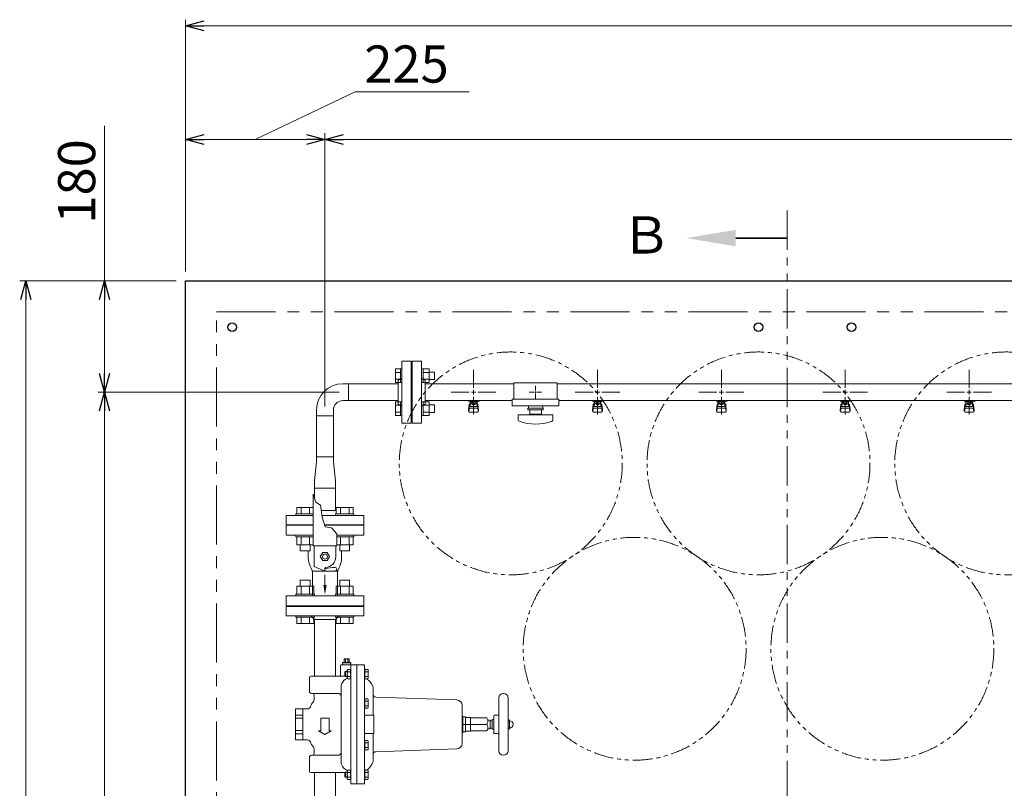
# Model space of a CAD drawing. Units: millimetres. Extents: x 4492 to 13919, y 7374 to 12431.
# Drawn here: x 4558 to 6148, y 11124 to 12365 of the extents above; entities that cross this region are included whole.
import ezdxf

# ---------------------------------------------------------------- set-up
doc = ezdxf.new("R2010")
doc.units = ezdxf.units.MM
for name, pattern in [('1', [1083.733332, 361.244444, 0, 361.244444, 0, 361.244444, 0]), ('CENTER2', [1.125, 0.75, -0.125, 0.125, -0.125]), ('PHANTOM', [63.5, 31.75, -6.35, 6.35, -6.35, 6.35, -6.35]), ('実線', [0])]:
    doc.linetypes.add(name, pattern=pattern)
for name, color, linetype in [('0001_02', 3, 'Continuous'), ('1', 7, 'Continuous'), ('CSLAYER17', 7, 'Continuous'), ('HI_VB', 7, 'Continuous'), ('ガス管', 7, 'Continuous')]:
    doc.layers.add(name, color=color, linetype=linetype)
doc.layers.add('ガス配管細', color=4, linetype='Continuous', lineweight=20)
doc.layers.add('図面枠', color=7, linetype='Continuous', lineweight=50)
doc.styles.get("Standard").update_dxf_attribs({"font": 'simplex.shx', "bigfont": 'bigfont.shx'})
doc.styles.add('ｽﾀｲﾙ2', font='txt')

msp = doc.modelspace()

# ---------------------------------------------------------------- linework, layer by layer
at = {"linetype": '実線', "lineweight": 9, "ltscale": 0.001}
for p, q in [((4825.7, 11958.5), (4825.7, 12365.2)), ((4825.7, 11958.5), (4825.7, 12181.8)), ((5050.7, 12088.1), (5050.7, 12181.8)), ((5050.7, 11740.4), (5050.7, 12181.8)), ((4810.7, 11943.5), (4557.8, 11943.5)), ((4810.7, 11943.5), (4684.7, 11943.5)), ((5073.8, 11763.5), (4684.7, 11763.5)), ((5073.8, 11763.5), (4684.7, 11763.5))]:
    msp.add_line(p, q, dxfattribs=at)
at = {"color": 0, "linetype": 'ByBlock', "lineweight": -2}
for p, q in [((4825.7, 12355.2), (4855.7, 12363.3)), ((4855.7, 12347.2), (4825.7, 12355.2)), ((4825.7, 12355.2), (4855.7, 12355.2)), ((4825.7, 12171.8), (4855.7, 12179.8)), ((5020.7, 12179.8), (5050.7, 12171.8)), ((5050.7, 12171.8), (5080.7, 12179.8)), ((4855.7, 12163.8), (4825.7, 12171.8)), ((4825.7, 12171.8), (4855.7, 12171.8)), ((5050.7, 12171.8), (5020.7, 12163.8)), ((5050.7, 12171.8), (5020.7, 12171.8)), ((5080.7, 12163.8), (5050.7, 12171.8)), ((5050.7, 12171.8), (5080.7, 12171.8)), ((4559.7, 11913.5), (4567.8, 11943.5)), ((4567.8, 11943.5), (4575.8, 11913.5)), ((4567.8, 11943.5), (4567.8, 11913.5)), ((4686.7, 11913.5), (4694.7, 11943.5)), ((4694.7, 11943.5), (4702.7, 11913.5)), ((4694.7, 11943.5), (4694.7, 11913.5)), ((4694.7, 11763.5), (4686.7, 11793.5)), ((4702.7, 11793.5), (4694.7, 11763.5)), ((4694.7, 11763.5), (4694.7, 11793.5)), ((4686.7, 11733.5), (4694.7, 11763.5)), ((4694.7, 11763.5), (4702.7, 11733.5)), ((4694.7, 11763.5), (4694.7, 11733.5))]:
    msp.add_line(p, q, dxfattribs=at)
at = {"color": 7, "linetype": '実線', "lineweight": 9, "ltscale": 0.001}
for p, q in [((4855.7, 12355.2), (10795.7, 12355.2)), ((4938.2, 12171.8), (5099.2, 12248.6)), ((5099.2, 12248.6), (5283.5, 12248.6)), ((4694.7, 11943.5), (4694.7, 12193.6)), ((4855.7, 12171.8), (5020.7, 12171.8)), ((5080.7, 12171.8), (10176.7, 12171.8)), ((4567.8, 9973.5), (4567.8, 11913.5)), ((4694.7, 11793.5), (4694.7, 11913.5)), ((4694.7, 10153.5), (4694.7, 11733.5))]:
    msp.add_line(p, q, dxfattribs=at)
at = {"color": 7, "linetype": 'Continuous', "lineweight": 25}
for p, q in [((4825.7, 11943.5), (10825.7, 11943.5)), ((4825.7, 9943.5), (4825.7, 11943.5))]:
    msp.add_line(p, q, dxfattribs=at)
at = {"color": 7, "linetype": 'PHANTOM', "lineweight": 9, "ltscale": 3}
for p, q in [((4875.7, 11893.5), (10750.7, 11893.5)), ((4875.7, 9993.5), (4875.7, 11893.5))]:
    msp.add_line(p, q, dxfattribs=at)
at = {"color": 3, "linetype": 'Continuous', "lineweight": 9}
for p, q in [((5164.4, 11779), (5164.4, 11801)), ((5164.4, 11801), (5172.4, 11801)), ((5172.4, 11779), (5172.4, 11801)), ((5172.4, 11801), (5174.7, 11801)), ((5174.7, 11801), (5174.7, 11779)), ((5209, 11801), (5206.7, 11801)), ((5206.7, 11801), (5206.7, 11779)), ((5209, 11779), (5209, 11801)), ((5219, 11801), (5209, 11801)), ((5219, 11779), (5219, 11801)), ((5164.4, 11795.5), (5172.4, 11795.5)), ((5164.4, 11784.5), (5172.4, 11784.5)), ((5219, 11795.5), (5209, 11795.5)), ((5219, 11784.5), (5209, 11784.5)), ((5227.4, 11796), (5219, 11796)), ((5227.4, 11784), (5219, 11784)), ((5227.4, 11784), (5227.4, 11796)), ((5088.8, 11777.1), (5079.3, 11777.1)), ((5088.8, 11777.1), (5088.8, 11749.9)), ((5164.4, 11779), (5172.4, 11779)), ((5172.4, 11779), (5174.7, 11779)), ((5209, 11779), (5206.7, 11779)), ((5219, 11779), (5209, 11779)), ((5088.8, 11749.9), (5079.3, 11749.9)), ((5037.1, 11725.4), (5037.1, 11734.9)), ((5064.3, 11725.4), (5064.3, 11734.9)), ((5164.4, 11726), (5164.4, 11747.9)), ((5164.4, 11747.9), (5172.4, 11747.9)), ((5164.4, 11742.4), (5172.4, 11742.4)), ((5172.4, 11726), (5172.4, 11748)), ((5172.4, 11748), (5174.7, 11748)), ((5174.7, 11748), (5174.7, 11726)), ((5209, 11748), (5206.7, 11748)), ((5206.7, 11748), (5206.7, 11726)), ((5209, 11726), (5209, 11748)), ((5219, 11747.9), (5209, 11747.9)), ((5219, 11742.4), (5209, 11742.4)), ((5219, 11726), (5219, 11748)), ((5227.4, 11743), (5219, 11743)), ((5227.4, 11731), (5227.4, 11743)), ((5064.3, 11725.4), (5037.1, 11725.4)), ((5164.4, 11731.5), (5172.4, 11731.5)), ((5164.4, 11726), (5172.4, 11726)), ((5172.4, 11726), (5174.7, 11726)), ((5209, 11726), (5206.7, 11726)), ((5219, 11731.5), (5209, 11731.5)), ((5219, 11726), (5209, 11726)), ((5227.4, 11731), (5219, 11731)), ((5064.3, 11659.3), (5037.1, 11659.3)), ((5033.7, 11620.5), (5037.1, 11651.3)), ((5067.7, 11620.5), (5064.3, 11651.3)), ((5033.7, 11620.5), (5033.7, 11593.1)), ((5067.7, 11608.5), (5033.7, 11608.5)), ((5067.7, 11572.5), (5067.7, 11620.5)), ((5075.7, 11307), (5075.7, 11322)), ((5076.7, 11323), (5093.2, 11323)), ((5079.2, 11326.5), (5079.6, 11327)), ((5079.3, 11322.9), (5079.2, 11326.5)), ((5079.2, 11326.5), (5092.2, 11326.5)), ((5091.8, 11327), (5079.6, 11327)), ((5089.7, 11333), (5081.7, 11333)), ((5081.7, 11327), (5081.7, 11333)), ((5083.6, 11327), (5083.6, 11333)), ((5087.8, 11327), (5087.8, 11333)), ((5089.7, 11327), (5089.7, 11333)), ((5091.8, 11327), (5092.2, 11326.5)), ((5092.2, 11326.5), (5092.1, 11322.9)), ((5083.8, 11305), (5027.7, 11305)), ((5025.7, 11280), (5025.7, 11303)), ((5028.7, 11277), (5071.7, 11277)), ((5033.2, 11266.8), (5033.2, 11274)), ((5076.7, 11281.7), (5076.7, 11172.3)), ((5003.2, 11252), (5014.7, 11252)), ((5003.2, 11252), (5003.2, 11202)), ((5014.7, 11242), (5003.2, 11242)), ((5014.7, 11252), (5022.5, 11252)), ((5014.7, 11252), (5014.7, 11202)), ((5014.7, 11236.8), (5003.2, 11236.8)), ((5050.7, 11237.1), (5043.9, 11237.1)), ((5043.9, 11237.1), (5043.9, 11216.8)), ((5050.7, 11237.1), (5057.5, 11237.1)), ((5057.5, 11237.1), (5057.5, 11216.8)), ((5014.7, 11217.2), (5003.2, 11217.2)), ((5014.7, 11211.9), (5003.2, 11211.9)), ((5043.9, 11216.8), (5040.5, 11216.8)), ((5040.5, 11216.8), (5050.7, 11210.9)), ((5060.9, 11216.8), (5050.7, 11210.9)), ((5057.5, 11216.8), (5060.9, 11216.8)), ((5014.7, 11202), (5003.2, 11202)), ((5022.5, 11202), (5014.7, 11202)), ((5071.7, 11177), (5028.7, 11177)), ((5033.2, 11180), (5033.2, 11187.1)), ((5025.7, 11151), (5025.7, 11174)), ((5027.7, 11149), (5083.8, 11149))]:
    msp.add_line(p, q, dxfattribs=at)
at = {"color": 7, "linetype": 'Continuous', "lineweight": 9}
for p, q in [((5033.8, 11396.5), (5027.8, 11402.5)), ((5073.6, 11402.5), (5067.6, 11396.5)), ((5033.8, 11305), (5033.8, 11396.5)), ((5067.6, 11396.5), (5033.8, 11396.5)), ((5067.6, 11396.5), (5067.6, 11305)), ((5033.8, 11149), (5033.8, 11057.5)), ((5067.6, 11057.5), (5067.6, 11149))]:
    msp.add_line(p, q, dxfattribs=at)
at = {"color": 4, "linetype": 'Continuous', "lineweight": 9}
for p, q in [((5092.2, 11132), (5092.2, 11322)), ((5102.2, 11323), (5093.2, 11323)), ((5114.2, 11323), (5102.2, 11323)), ((5102.2, 11131), (5102.2, 11323)), ((5114.7, 11322.5), (5114.7, 11131)), ((5084, 11312.3), (5083, 11311.3)), ((5083, 11305.3), (5083, 11311.3)), ((5083, 11305.3), (5084, 11304.3)), ((5086.7, 11312.3), (5084, 11312.3)), ((5084, 11312.3), (5084, 11304.3)), ((5084, 11304.3), (5086.7, 11304.3)), ((5087.4, 11315.8), (5086.7, 11314.8)), ((5086.7, 11313.9), (5086.7, 11314.8)), ((5086.7, 11308.3), (5086.7, 11313.9)), ((5086.7, 11302.6), (5086.7, 11308.3)), ((5087.4, 11315.8), (5087.4, 11315.8)), ((5091.5, 11315.8), (5087.4, 11315.8)), ((5087.4, 11315.8), (5087.4, 11315.8)), ((5087.4, 11315.8), (5087.4, 11315.8)), ((5091.5, 11312), (5087.4, 11312)), ((5091.5, 11304.5), (5087.4, 11304.5)), ((5092.2, 11314.8), (5091.5, 11315.8)), ((5091.5, 11315.8), (5091.5, 11315.8)), ((5091.5, 11315.8), (5091.5, 11315.8)), ((5091.5, 11315.8), (5091.5, 11315.8)), ((5115, 11316.6), (5114.7, 11316.6)), ((5115, 11300), (5115, 11316.6)), ((5115, 11315.8), (5119.9, 11315.8)), ((5115, 11312), (5119.9, 11312)), ((5115, 11304.5), (5119.9, 11304.5)), ((5119.9, 11315.8), (5120.5, 11314.9)), ((5120.5, 11314.9), (5120.5, 11314.1)), ((5120.5, 11314.1), (5120.5, 11313.7)), ((5120.5, 11313.7), (5120.5, 11308.3)), ((5120.5, 11308.3), (5120.5, 11301.6)), ((5076.7, 11164.6), (5076.7, 11289.4)), ((5086.7, 11301.8), (5086.7, 11302.6)), ((5086.7, 11301.8), (5087.4, 11300.8)), ((5091.5, 11300.8), (5087.4, 11300.8)), ((5087.4, 11300.8), (5087.4, 11300.8)), ((5091.5, 11300.8), (5092.2, 11301.8)), ((5091.5, 11300.8), (5091.5, 11300.8)), ((5114.7, 11300), (5115, 11300)), ((5115, 11300.8), (5119.9, 11300.8)), ((5119.9, 11300.8), (5120.5, 11301.6)), ((5120.5, 11302.8), (5120.5, 11302.5)), ((5128.7, 11241.9), (5128.7, 11283.8)), ((5115, 11268.9), (5114.7, 11268.9)), ((5115, 11252.3), (5115, 11268.9)), ((5115, 11268.1), (5119.9, 11268.1)), ((5115, 11264.4), (5119.9, 11264.4)), ((5115, 11256.9), (5119.9, 11256.9)), ((5119.9, 11268.1), (5120.5, 11267.3)), ((5120.5, 11267.3), (5120.5, 11266.4)), ((5120.5, 11266.4), (5120.5, 11266.1)), ((5120.5, 11266.1), (5120.5, 11260.6)), ((5120.5, 11260.6), (5120.5, 11254)), ((5263.5, 11266.6), (5132.6, 11271.2)), ((5272.2, 11257.6), (5272.2, 11196.3)), ((5331.4, 11257), (5331.4, 11269.5)), ((5331.4, 11227), (5331.4, 11257)), ((5346.4, 11269.5), (5346.4, 11257)), ((5346.4, 11257), (5346.4, 11227)), ((5114.7, 11252.3), (5115, 11252.3)), ((5114.7, 11241.9), (5129.7, 11241.9)), ((5115, 11253.2), (5119.9, 11253.2)), ((5119.9, 11253.2), (5120.5, 11254)), ((5120.5, 11255.2), (5120.5, 11254.8)), ((5129.7, 11212.1), (5129.7, 11241.9)), ((5273.2, 11240), (5272.2, 11241)), ((5273.2, 11240), (5273.2, 11214)), ((5323.4, 11227), (5323.4, 11241)), ((5329.4, 11242), (5324.4, 11242)), ((5273.2, 11239), (5277.7, 11239)), ((5273.2, 11227), (5277.7, 11227)), ((5277.7, 11239), (5277.7, 11215)), ((5285.7, 11238), (5277.7, 11238)), ((5285.7, 11227), (5277.7, 11227)), ((5285.7, 11238), (5285.7, 11216)), ((5285.7, 11237.5), (5312.1, 11237.5)), ((5285.7, 11227), (5312.1, 11227)), ((5317.4, 11234), (5313.4, 11234)), ((5317.4, 11220), (5317.4, 11234)), ((5320.4, 11232.9), (5317.4, 11232.9)), ((5323.4, 11235), (5320.4, 11235)), ((5320.4, 11219), (5320.4, 11235)), ((5323.4, 11213), (5323.4, 11227)), ((5331.4, 11196.9), (5331.4, 11227)), ((5347.5, 11234.5), (5346.4, 11234.5)), ((5348.6, 11230.7), (5346.4, 11230.7)), ((5346.4, 11227), (5346.4, 11196.9)), ((5348.6, 11233.4), (5347.5, 11234.5)), ((5348.6, 11233.4), (5348.6, 11220.5)), ((5114.7, 11212.1), (5129.7, 11212.1)), ((5128.7, 11170.1), (5128.7, 11212.1)), ((5272.2, 11213), (5273.2, 11214)), ((5273.2, 11215), (5277.7, 11215)), ((5277.7, 11216), (5285.7, 11216)), ((5285.7, 11216.5), (5312.1, 11216.5)), ((5313.5, 11220), (5317.4, 11220)), ((5317.4, 11221.1), (5320.4, 11221.1)), ((5320.4, 11219), (5323.4, 11219)), ((5324.4, 11212), (5329.4, 11212)), ((5348.6, 11223.2), (5346.4, 11223.2)), ((5347.5, 11219.5), (5346.4, 11219.5)), ((5347.5, 11219.5), (5348.6, 11220.5)), ((5115, 11201.6), (5114.7, 11201.6)), ((5115, 11185), (5115, 11201.6)), ((5115, 11200.8), (5119.9, 11200.8)), ((5115, 11197), (5119.9, 11197)), ((5119.9, 11200.8), (5120.5, 11199.9)), ((5120.5, 11199.9), (5120.5, 11199.1)), ((5120.5, 11199.1), (5120.5, 11198.7)), ((5120.5, 11198.7), (5120.5, 11193.3)), ((5120.5, 11193.3), (5120.5, 11186.6)), ((5331.4, 11184.5), (5331.4, 11196.9)), ((5346.4, 11196.9), (5346.4, 11184.5)), ((5114.7, 11185), (5115, 11185)), ((5115, 11189.6), (5119.9, 11189.6)), ((5115, 11185.8), (5119.9, 11185.8)), ((5119.9, 11185.8), (5120.5, 11186.6)), ((5120.5, 11187.8), (5120.5, 11187.5)), ((5132.6, 11182.8), (5263.5, 11187.3)), ((5084, 11149.7), (5083, 11148.7)), ((5083, 11142.7), (5083, 11148.7)), ((5086.7, 11149.7), (5084, 11149.7)), ((5084, 11149.7), (5084, 11141.7)), ((5087.4, 11153.2), (5086.7, 11152.2)), ((5086.7, 11151.3), (5086.7, 11152.2)), ((5086.7, 11145.7), (5086.7, 11151.3)), ((5086.7, 11140), (5086.7, 11145.7)), ((5091.5, 11153.2), (5087.4, 11153.2)), ((5087.4, 11153.2), (5087.4, 11153.2)), ((5091.5, 11149.4), (5087.4, 11149.4)), ((5092.2, 11152.2), (5091.5, 11153.2)), ((5091.5, 11153.2), (5091.5, 11153.2)), ((5115, 11154), (5114.7, 11154)), ((5115, 11137.4), (5115, 11154)), ((5115, 11153.2), (5119.9, 11153.2)), ((5115, 11149.4), (5119.9, 11149.4)), ((5119.9, 11153.2), (5120.5, 11152.3)), ((5120.5, 11152.3), (5120.5, 11151.5)), ((5120.5, 11151.5), (5120.5, 11151.1)), ((5120.5, 11151.1), (5120.5, 11145.7)), ((5120.5, 11145.7), (5120.5, 11139)), ((5083, 11142.7), (5084, 11141.7)), ((5084, 11141.7), (5086.7, 11141.7)), ((5086.7, 11139.2), (5086.7, 11140)), ((5086.7, 11139.2), (5087.4, 11138.2)), ((5091.5, 11141.9), (5087.4, 11141.9)), ((5087.4, 11138.2), (5087.4, 11138.2)), ((5091.5, 11138.2), (5087.4, 11138.2)), ((5087.4, 11138.2), (5087.4, 11138.2)), ((5091.5, 11138.2), (5092.2, 11139.2)), ((5091.5, 11138.2), (5091.5, 11138.2)), ((5091.5, 11138.2), (5091.5, 11138.2)), ((5093.2, 11131), (5102.2, 11131)), ((5102.2, 11131), (5114.7, 11131)), ((5114.7, 11137.4), (5115, 11137.4)), ((5115, 11141.9), (5119.9, 11141.9)), ((5115, 11138.2), (5119.9, 11138.2)), ((5119.9, 11138.2), (5120.5, 11139)), ((5120.5, 11140.2), (5120.5, 11139.9))]:
    msp.add_line(p, q, dxfattribs=at)
at = {"color": 7, "linetype": 'Continuous', "lineweight": 25}
for centre in [(4900.7, 11868.5), (5750.7, 11868.5), (5900.7, 11868.5)]:
    msp.add_circle(centre, 7, dxfattribs=at)
at = {"color": 7, "linetype": 'PHANTOM', "lineweight": 9}
for centre in [(5350.7, 11648.5), (5750.7, 11648.5), (6150.7, 11648.5), (5550.7, 11349.1), (5950.7, 11349.1)]:
    msp.add_circle(centre, 180, dxfattribs=at)
at = {"color": 3, "linetype": 'Continuous', "lineweight": 9}
for centre, radius, start, end in [((5079.3, 11734.9), 42.2, 90, 180), ((5079.3, 11734.9), 15, 90, 180), ((5076.7, 11322), 1, 90, 180), ((5027.7, 11303), 2, 90, 180), ((5073.7, 11307), 2, 270, 0), ((5028.7, 11280), 3, 180, 270), ((5030.2, 11274), 3, 0, 90), ((5071.7, 11272), 5, 5.6608, 89.8923), ((5050.7, 11247), 25, 138.5466, 160.5835), ((5028.2, 11266.8), 5, 318.5466, 0), ((5022.4, 11257), 5, 270.3134, 340.2498), ((5022.4, 11197), 5, 19.7502, 89.6866), ((5050.7, 11207), 25, 199.4109, 221.4534), ((5028.7, 11174), 3, 90, 180), ((5030.2, 11180), 3, 270, 0), ((5028.2, 11187.1), 5, 0, 41.4534), ((5071.7, 11182), 5, 270.1077, 354.3392), ((5027.7, 11151), 2, 180, 270)]:
    msp.add_arc(centre, radius, start, end, dxfattribs=at)
at = {"color": 4, "linetype": 'Continuous', "lineweight": 9}
for centre, radius, start, end in [((5093.2, 11322), 1, 90, 180), ((5114.2, 11322.5), 0.5, 0, 90), ((5117.2, 11313.9), 3.34, 325.7945, 34.2055), ((5108.1, 11308.3), 12.4, 342.4566, 17.5434), ((5117.2, 11302.7), 3.34, 325.7942, 34.2052), ((5082.7, 11289.4), 6, 156.9261, 180), ((5094.2, 11284.5), 18.5, 112.8764, 156.9261), ((5107.3, 11281.4), 21.8, 19.8725, 62.7714), ((5113.7, 11283.6), 15, 0.6446, 20.0207), ((5132.7, 11275.2), 4, 180, 268), ((5338.9, 11269.5), 7.5, 0.2521, 179.8537), ((5117.2, 11266.3), 3.34, 325.7945, 34.2055), ((5108.1, 11260.6), 12.4, 342.4566, 17.5434), ((5117.2, 11255), 3.34, 325.7942, 34.2052), ((5263.2, 11257.6), 9, 0, 88), ((5324.4, 11241), 1, 90, 180), ((5329.4, 11245), 3, 270, 311.8103), ((5348.6, 11227), 5.8, 270, 90), ((5324.4, 11213), 1, 180, 270), ((5329.4, 11209), 3, 48.1897, 90), ((5117.2, 11198.9), 3.34, 325.7945, 34.2055), ((5108.1, 11193.3), 12.4, 342.4566, 17.5434), ((5263.2, 11196.3), 9, 272, 0), ((5117.2, 11187.7), 3.34, 325.7942, 34.2052), ((5132.7, 11178.8), 4, 92, 180), ((5338.9, 11184.5), 7.5, 180.0288, 270), ((5338.9, 11184.5), 7.5, 270, 359.3675), ((5082.7, 11164.6), 6, 180, 203.0739), ((5094.2, 11169.5), 18.5, 203.0739, 246.7901), ((5107.3, 11172.6), 21.8, 297.2286, 340.1275), ((5113.7, 11170.3), 15, 339.9793, 359.3554), ((5117.2, 11151.3), 3.34, 325.7945, 34.2055), ((5108.1, 11145.7), 12.4, 342.4566, 17.5434), ((5093.2, 11132), 1, 180, 270), ((5117.2, 11140), 3.34, 325.7942, 34.2052)]:
    msp.add_arc(centre, radius, start, end, dxfattribs=at)
at = {"color": 3, "linetype": 'Continuous', "lineweight": 9}
for points, knots in [([(5081.7, 11327.9), (5081.7, 11327.9), (5081.7, 11327.9), (5081.7, 11328), (5081.7, 11328)], [0, 0, 0, 0, 0.03992944, 0.0799011, 0.0799011, 0.0799011, 0.0799011]), ([(5090.6, 11327), (5090.6, 11327), (5090.7, 11327), (5090.7, 11327), (5090.7, 11327)], [0, 0, 0, 0, 0.03872649, 0.07742846, 0.07742846, 0.07742846, 0.07742846])]:
    msp.add_open_spline(points, degree=3, knots=knots, dxfattribs=at)
at = {"color": 4, "linetype": 'Continuous', "lineweight": 9}
for points, knots in [([(5086.7, 11313.9), (5086.7, 11314), (5086.7, 11314.6), (5087.1, 11315.2), (5087.4, 11315.8)], [0, 0, 0, 0, 0.100602, 1, 1, 1, 1]), ([(5087.4, 11312), (5087.2, 11312.3), (5086.8, 11312.9), (5086.7, 11313.6), (5086.7, 11313.9)], [0, 0, 0, 0, 0.493567, 1, 1, 1, 1]), ([(5086.7, 11308.3), (5086.7, 11308.6), (5086.8, 11309.8), (5087.1, 11311.1), (5087.4, 11312)], [0, 0, 0, 0, 0.239064, 1, 1, 1, 1]), ([(5087.4, 11304.5), (5087.3, 11304.8), (5086.9, 11306.1), (5086.8, 11307.3), (5086.7, 11308.3)], [0, 0, 0, 0, 0.260872, 1, 1, 1, 1]), ([(5087.4, 11304.5), (5087.2, 11304.2), (5086.8, 11303.6), (5086.7, 11303), (5086.7, 11302.6)], [0, 0, 0, 0, 0.493567, 1, 1, 1, 1]), ([(5091.5, 11315.8), (5091.7, 11315.5), (5092.1, 11314.9), (5092.2, 11314.2), (5092.2, 11313.9)], [0, 0, 0, 0, 0.493565, 1, 1, 1, 1]), ([(5092.2, 11313.9), (5092.2, 11313.8), (5092.2, 11313.2), (5091.8, 11312.6), (5091.5, 11312)], [0, 0, 0, 0, 0.100599, 1, 1, 1, 1]), ([(5091.5, 11312), (5091.8, 11311.1), (5092.2, 11309.8), (5092.2, 11308.6), (5092.2, 11308.3)], [0, 0, 0, 0, 0.760936, 1, 1, 1, 1]), ([(5092.2, 11308.3), (5092.1, 11307.3), (5092, 11306.1), (5091.6, 11304.8), (5091.5, 11304.5)], [0, 0, 0, 0, 0.739128, 1, 1, 1, 1]), ([(5092.2, 11302.6), (5092.2, 11302.7), (5092.2, 11303.4), (5091.8, 11304), (5091.5, 11304.5)], [0, 0, 0, 0, 0.100599, 1, 1, 1, 1]), ([(5086.7, 11302.6), (5086.7, 11302.6), (5086.7, 11301.9), (5087.1, 11301.3), (5087.4, 11300.8)], [0, 0, 0, 0, 0.100602, 1, 1, 1, 1]), ([(5091.5, 11300.8), (5091.7, 11301.1), (5092.1, 11301.7), (5092.2, 11302.3), (5092.2, 11302.6)], [0, 0, 0, 0, 0.493565, 1, 1, 1, 1]), ([(5312.1, 11237.5), (5312.5, 11236.8), (5313.2, 11235.3), (5313.7, 11233.1), (5313.7, 11231.2), (5313.2, 11229.2), (5312.5, 11227.8), (5312.1, 11227)], [0, 0, 0, 0, 0.21619, 0.439771, 0.593426, 0.752215, 1, 1, 1, 1]), ([(5312.1, 11216.5), (5312.4, 11217.1), (5313, 11218.2), (5313.6, 11220.1), (5313.8, 11221.9), (5313.5, 11223.8), (5312.9, 11225.5), (5312.3, 11226.5), (5312.1, 11227)], [0, 0, 0, 0, 0.183653, 0.350241, 0.516506, 0.690466, 0.864853, 1, 1, 1, 1]), ([(5278.7, 11216), (5278.5, 11216), (5278, 11216), (5277.8, 11216), (5277.7, 11216)], [0, 0, 0, 0, 0.257545, 1, 1, 1, 1]), ([(5086.7, 11151.3), (5086.7, 11151.4), (5086.7, 11152), (5087.1, 11152.6), (5087.4, 11153.2)], [0, 0, 0, 0, 0.100599, 1, 1, 1, 1]), ([(5087.4, 11149.4), (5087.2, 11149.7), (5086.8, 11150.3), (5086.7, 11151), (5086.7, 11151.3)], [0, 0, 0, 0, 0.493565, 1, 1, 1, 1]), ([(5086.7, 11145.7), (5086.7, 11146), (5086.8, 11147.2), (5087.1, 11148.5), (5087.4, 11149.4)], [0, 0, 0, 0, 0.239066, 1, 1, 1, 1]), ([(5087.4, 11141.9), (5087.3, 11142.2), (5086.9, 11143.4), (5086.8, 11144.7), (5086.7, 11145.7)], [0, 0, 0, 0, 0.260872, 1, 1, 1, 1]), ([(5091.5, 11153.2), (5091.7, 11152.9), (5092.1, 11152.3), (5092.2, 11151.6), (5092.2, 11151.3)], [0, 0, 0, 0, 0.493567, 1, 1, 1, 1]), ([(5092.2, 11151.3), (5092.2, 11151.2), (5092.2, 11150.6), (5091.8, 11150), (5091.5, 11149.4)], [0, 0, 0, 0, 0.100602, 1, 1, 1, 1]), ([(5091.5, 11149.4), (5091.8, 11148.5), (5092.2, 11147.2), (5092.2, 11146), (5092.2, 11145.7)], [0, 0, 0, 0, 0.760934, 1, 1, 1, 1]), ([(5092.2, 11145.7), (5092.1, 11144.7), (5092, 11143.4), (5091.6, 11142.2), (5091.5, 11141.9)], [0, 0, 0, 0, 0.739128, 1, 1, 1, 1]), ([(5087.4, 11141.9), (5087.2, 11141.6), (5086.8, 11141), (5086.7, 11140.4), (5086.7, 11140)], [0, 0, 0, 0, 0.493565, 1, 1, 1, 1]), ([(5086.7, 11140), (5086.7, 11140), (5086.7, 11139.3), (5087.1, 11138.7), (5087.4, 11138.2)], [0, 0, 0, 0, 0.100598, 1, 1, 1, 1]), ([(5092.2, 11140), (5092.2, 11140.1), (5092.2, 11140.7), (5091.8, 11141.4), (5091.5, 11141.9)], [0, 0, 0, 0, 0.100602, 1, 1, 1, 1]), ([(5091.5, 11138.2), (5091.7, 11138.5), (5092.1, 11139.1), (5092.2, 11139.7), (5092.2, 11140)], [0, 0, 0, 0, 0.493565, 1, 1, 1, 1])]:
    msp.add_open_spline(points, degree=3, knots=knots, dxfattribs=at)
at = {"layer": '0001_02', "color": 7, "linetype": '1', "lineweight": 9}
for p, q in [((4988.2, 11417.5), (5113.2, 11417.5)), ((5015.7, 11418.5), (5085.7, 11418.5)), ((4988.2, 11402.5), (5113.2, 11402.5))]:
    msp.add_line(p, q, dxfattribs=at)
at = {"layer": '0001_02', "color": 7, "linetype": 'ByBlock', "lineweight": 9}
for p, q in [((4988.2, 11417.5), (4988.2, 11402.5)), ((5015.7, 11418.5), (5015.7, 11417.5)), ((5085.7, 11418.5), (5085.7, 11417.5)), ((5113.2, 11417.5), (5113.2, 11402.5))]:
    msp.add_line(p, q, dxfattribs=at)
at = {"layer": '1', "color": 3, "linetype": 'Continuous', "lineweight": 9}
for p, q in [((5037.1, 11725.4), (5037.1, 11651.3)), ((5064.3, 11725.4), (5064.3, 11651.3)), ((5036.2, 11585.9), (5031.7, 11598.7)), ((5043.5, 11580.9), (5036.2, 11585.9)), ((5046.2, 11561.6), (5043.5, 11580.9)), ((5051.2, 11546.3), (5046.2, 11561.6)), ((5061.3, 11544.5), (5051.2, 11546.3)), ((5069.7, 11534.9), (5061.3, 11544.5))]:
    msp.add_line(p, q, dxfattribs=at)
at = {"layer": 'CSLAYER17', "color": 3, "lineweight": 9}
for p, q in [((5282.7, 11748.9), (5282.7, 11749.9)), ((5300.3, 11748.9), (5282.7, 11748.9)), ((5283.7, 11748.9), (5283.7, 11749.9)), ((5285.2, 11740.6), (5285.2, 11748.9)), ((5286.1, 11744.7), (5286.1, 11748.9)), ((5288.7, 11749.9), (5288.7, 11748.9)), ((5295.3, 11744.7), (5295.3, 11748.9)), ((5296.2, 11740.6), (5296.2, 11748.9)), ((5296.7, 11749.9), (5296.7, 11748.9)), ((5300.3, 11749.9), (5300.3, 11748.9)), ((5482.7, 11748.9), (5482.7, 11749.9)), ((5500.3, 11748.9), (5482.7, 11748.9)), ((5483.7, 11748.9), (5483.7, 11749.9)), ((5485.2, 11740.6), (5485.2, 11748.9)), ((5486.1, 11744.7), (5486.1, 11748.9)), ((5488.7, 11749.9), (5488.7, 11748.9)), ((5495.3, 11744.7), (5495.3, 11748.9)), ((5496.2, 11740.6), (5496.2, 11748.9)), ((5496.7, 11749.9), (5496.7, 11748.9)), ((5500.3, 11749.9), (5500.3, 11748.9)), ((5682.7, 11748.9), (5682.7, 11749.9)), ((5700.3, 11748.9), (5682.7, 11748.9)), ((5683.7, 11748.9), (5683.7, 11749.9)), ((5685.2, 11740.6), (5685.2, 11748.9)), ((5686.1, 11744.7), (5686.1, 11748.9)), ((5688.7, 11749.9), (5688.7, 11748.9)), ((5695.3, 11744.7), (5695.3, 11748.9)), ((5696.2, 11740.6), (5696.2, 11748.9)), ((5696.7, 11749.9), (5696.7, 11748.9)), ((5700.3, 11749.9), (5700.3, 11748.9)), ((5882.7, 11748.9), (5882.7, 11749.9)), ((5900.3, 11748.9), (5882.7, 11748.9)), ((5883.7, 11748.9), (5883.7, 11749.9)), ((5885.2, 11740.6), (5885.2, 11748.9)), ((5886.1, 11744.7), (5886.1, 11748.9)), ((5888.7, 11749.9), (5888.7, 11748.9)), ((5895.3, 11744.7), (5895.3, 11748.9)), ((5896.2, 11740.6), (5896.2, 11748.9)), ((5896.7, 11749.9), (5896.7, 11748.9)), ((5900.3, 11749.9), (5900.3, 11748.9)), ((6082.7, 11748.9), (6082.7, 11749.9)), ((6100.3, 11748.9), (6082.7, 11748.9)), ((6083.7, 11748.9), (6083.7, 11749.9)), ((6085.2, 11740.6), (6085.2, 11748.9)), ((6086.1, 11744.7), (6086.1, 11748.9)), ((6088.7, 11749.9), (6088.7, 11748.9)), ((6095.3, 11744.7), (6095.3, 11748.9)), ((6096.2, 11740.6), (6096.2, 11748.9)), ((6096.7, 11749.9), (6096.7, 11748.9)), ((6100.3, 11749.9), (6100.3, 11748.9)), ((5282.7, 11734.6), (5283.7, 11743.5)), ((5282.7, 11733), (5282.7, 11734.6)), ((5283.2, 11732.4), (5284.1, 11737.5)), ((5283.7, 11739.1), (5283.7, 11743.4)), ((5285.2, 11744.9), (5285.2, 11744.9)), ((5285.2, 11740.6), (5296.2, 11740.6)), ((5285.2, 11737.6), (5296.2, 11737.6)), ((5295.3, 11747.9), (5286.1, 11747.9)), ((5295.3, 11744.7), (5286.1, 11744.7)), ((5288.3, 11743.7), (5288.3, 11744.7)), ((5293.1, 11743.7), (5288.3, 11743.7)), ((5288.4, 11744.7), (5288.4, 11747.9)), ((5293, 11744.7), (5293, 11747.9)), ((5293.1, 11743.7), (5293.1, 11744.7)), ((5296.2, 11744.9), (5296.2, 11744.9)), ((5298.2, 11732.4), (5297.4, 11737.5)), ((5298.7, 11734.6), (5297.7, 11743.5)), ((5297.7, 11739.1), (5297.7, 11743.4)), ((5298.7, 11733), (5298.7, 11734.6)), ((5482.7, 11734.6), (5483.7, 11743.5)), ((5482.7, 11733), (5482.7, 11734.6)), ((5483.2, 11732.4), (5484.1, 11737.5)), ((5483.7, 11739.1), (5483.7, 11743.4)), ((5485.2, 11744.9), (5485.2, 11744.9)), ((5485.2, 11740.6), (5496.2, 11740.6)), ((5485.2, 11737.6), (5496.2, 11737.6)), ((5495.3, 11747.9), (5486.1, 11747.9)), ((5495.3, 11744.7), (5486.1, 11744.7)), ((5488.3, 11743.7), (5488.3, 11744.7)), ((5493.1, 11743.7), (5488.3, 11743.7)), ((5488.4, 11744.7), (5488.4, 11747.9)), ((5493, 11744.7), (5493, 11747.9)), ((5493.1, 11743.7), (5493.1, 11744.7)), ((5496.2, 11744.9), (5496.2, 11744.9)), ((5498.2, 11732.4), (5497.4, 11737.5)), ((5498.7, 11734.6), (5497.7, 11743.5)), ((5497.7, 11739.1), (5497.7, 11743.4)), ((5498.7, 11733), (5498.7, 11734.6)), ((5682.7, 11734.6), (5683.7, 11743.5)), ((5682.7, 11733), (5682.7, 11734.6)), ((5683.2, 11732.4), (5684.1, 11737.5)), ((5683.7, 11739.1), (5683.7, 11743.4)), ((5685.2, 11744.9), (5685.2, 11744.9)), ((5685.2, 11740.6), (5696.2, 11740.6)), ((5685.2, 11737.6), (5696.2, 11737.6)), ((5695.3, 11747.9), (5686.1, 11747.9)), ((5695.3, 11744.7), (5686.1, 11744.7)), ((5688.3, 11743.7), (5688.3, 11744.7)), ((5693.1, 11743.7), (5688.3, 11743.7)), ((5688.4, 11744.7), (5688.4, 11747.9)), ((5693, 11744.7), (5693, 11747.9)), ((5693.1, 11743.7), (5693.1, 11744.7)), ((5696.2, 11744.9), (5696.2, 11744.9)), ((5698.2, 11732.4), (5697.4, 11737.5)), ((5698.7, 11734.6), (5697.7, 11743.5)), ((5697.7, 11739.1), (5697.7, 11743.4)), ((5698.7, 11733), (5698.7, 11734.6)), ((5882.7, 11734.6), (5883.7, 11743.5)), ((5882.7, 11733), (5882.7, 11734.6)), ((5883.2, 11732.4), (5884.1, 11737.5)), ((5883.7, 11739.1), (5883.7, 11743.4)), ((5885.2, 11744.9), (5885.2, 11744.9)), ((5885.2, 11740.6), (5896.2, 11740.6)), ((5885.2, 11737.6), (5896.2, 11737.6)), ((5895.3, 11747.9), (5886.1, 11747.9)), ((5895.3, 11744.7), (5886.1, 11744.7)), ((5888.3, 11743.7), (5888.3, 11744.7)), ((5893.1, 11743.7), (5888.3, 11743.7)), ((5888.4, 11744.7), (5888.4, 11747.9)), ((5893, 11744.7), (5893, 11747.9)), ((5893.1, 11743.7), (5893.1, 11744.7)), ((5896.2, 11744.9), (5896.2, 11744.9)), ((5898.2, 11732.4), (5897.4, 11737.5)), ((5898.7, 11734.6), (5897.7, 11743.5)), ((5897.7, 11739.1), (5897.7, 11743.4)), ((5898.7, 11733), (5898.7, 11734.6)), ((6082.7, 11734.6), (6083.7, 11743.5)), ((6082.7, 11733), (6082.7, 11734.6)), ((6083.2, 11732.4), (6084.1, 11737.5)), ((6083.7, 11739.1), (6083.7, 11743.4)), ((6085.2, 11744.9), (6085.2, 11744.9)), ((6085.2, 11740.6), (6096.2, 11740.6)), ((6085.2, 11737.6), (6096.2, 11737.6)), ((6095.3, 11747.9), (6086.1, 11747.9)), ((6095.3, 11744.7), (6086.1, 11744.7)), ((6088.3, 11743.7), (6088.3, 11744.7)), ((6093.1, 11743.7), (6088.3, 11743.7)), ((6088.4, 11744.7), (6088.4, 11747.9)), ((6093, 11744.7), (6093, 11747.9)), ((6093.1, 11743.7), (6093.1, 11744.7)), ((6096.2, 11744.9), (6096.2, 11744.9)), ((6098.2, 11732.4), (6097.4, 11737.5)), ((6098.7, 11734.6), (6097.7, 11743.5)), ((6097.7, 11739.1), (6097.7, 11743.4)), ((6098.7, 11733), (6098.7, 11734.6)), ((5284.2, 11731.5), (5297.2, 11731.5)), ((5484.2, 11731.5), (5497.2, 11731.5)), ((5684.2, 11731.5), (5697.2, 11731.5)), ((5884.2, 11731.5), (5897.2, 11731.5)), ((6084.2, 11731.5), (6097.2, 11731.5))]:
    msp.add_line(p, q, dxfattribs=at)
at = {"layer": 'CSLAYER17', "color": 3, "linetype": 'Continuous', "lineweight": 9}
for p, q in [((5005, 11577.1), (5031.7, 11577.1)), ((5005, 11567.1), (5005, 11577.1)), ((5012, 11567.1), (5012, 11577.1)), ((5025.8, 11567.1), (5025.8, 11577.1)), ((5096.4, 11577.1), (5068.7, 11577.1)), ((5068.7, 11567.1), (5068.7, 11577.1)), ((5075.6, 11567.1), (5075.6, 11577.1)), ((5075.6, 11567.1), (5075.6, 11577.1)), ((5089.5, 11567.1), (5089.5, 11577.1)), ((5096.4, 11567.1), (5096.4, 11577.1)), ((4988.2, 11549.5), (4988.2, 11564.5)), ((4988.2, 11564.5), (5031.7, 11564.5)), ((5003.9, 11567.1), (5031.7, 11567.1)), ((5003.9, 11567.1), (5003.9, 11564.5)), ((5044.7, 11572.5), (5068.7, 11572.5)), ((5045.8, 11564.5), (5113.2, 11564.5)), ((5097.5, 11567.1), (5067.5, 11567.1)), ((5067.5, 11567.1), (5067.5, 11564.5)), ((5097.5, 11567.1), (5097.5, 11564.5)), ((5113.2, 11549.5), (5113.2, 11564.5)), ((4988.2, 11549.5), (5031.7, 11549.5)), ((5050.2, 11549.5), (5113.2, 11549.5)), ((5003.9, 11529.9), (5003.9, 11532.5)), ((5003.9, 11529.9), (5031.7, 11529.9)), ((5005, 11529.9), (5005, 11516.9)), ((5012, 11529.9), (5012, 11516.9)), ((5025.8, 11529.9), (5025.8, 11516.9)), ((5097.5, 11529.9), (5069.7, 11529.9)), ((5075.6, 11529.9), (5075.6, 11516.9)), ((5089.5, 11529.9), (5089.5, 11516.9)), ((5096.4, 11529.9), (5096.4, 11516.9)), ((5097.5, 11529.9), (5097.5, 11532.5)), ((5005, 11516.9), (5031.7, 11516.9)), ((5010.9, 11516.9), (5010.9, 11507.1)), ((5026.9, 11516.9), (5026.9, 11507.1)), ((5096.4, 11516.9), (5069.7, 11516.9)), ((5074.5, 11516.9), (5074.5, 11507.1)), ((5090.5, 11516.9), (5090.5, 11507.1)), ((5010.9, 11507.1), (5026.9, 11507.1)), ((5090.5, 11507.1), (5074.5, 11507.1)), ((5005, 11450.1), (5032.7, 11450.1)), ((5005, 11437.1), (5005, 11450.1)), ((5010.9, 11459.9), (5026.9, 11459.9)), ((5010.9, 11450.1), (5010.9, 11459.9)), ((5012, 11437.1), (5012, 11450.1)), ((5025.8, 11437.1), (5025.8, 11450.1)), ((5026.9, 11450.1), (5026.9, 11459.9)), ((5032.7, 11437.1), (5032.7, 11450.1)), ((5096.4, 11450.1), (5068.7, 11450.1)), ((5068.7, 11437.1), (5068.7, 11450.1)), ((5090.5, 11459.9), (5074.5, 11459.9)), ((5074.5, 11450.1), (5074.5, 11459.9)), ((5075.6, 11437.1), (5075.6, 11450.1)), ((5089.5, 11437.1), (5089.5, 11450.1)), ((5090.5, 11450.1), (5090.5, 11459.9)), ((5096.4, 11437.1), (5096.4, 11450.1)), ((5003.9, 11437.1), (5033.9, 11437.1)), ((5003.9, 11437.1), (5003.9, 11434.5)), ((5033.9, 11437.1), (5033.9, 11434.5)), ((5097.5, 11437.1), (5067.5, 11437.1)), ((5067.5, 11437.1), (5067.5, 11434.5)), ((5097.5, 11437.1), (5097.5, 11434.5)), ((5003.9, 11399.9), (5003.9, 11402.5)), ((5003.9, 11399.9), (5033.9, 11399.9)), ((5005, 11399.9), (5005, 11389.9)), ((5012, 11399.9), (5012, 11389.9)), ((5025.8, 11399.9), (5025.8, 11389.9)), ((5032.7, 11399.9), (5032.7, 11389.9)), ((5033.9, 11399.9), (5033.9, 11402.5)), ((5067.5, 11399.9), (5067.5, 11402.5)), ((5097.5, 11399.9), (5067.5, 11399.9)), ((5068.7, 11399.9), (5068.7, 11389.9)), ((5075.6, 11399.9), (5075.6, 11389.9)), ((5089.5, 11399.9), (5089.5, 11389.9)), ((5096.4, 11399.9), (5096.4, 11389.9)), ((5097.5, 11399.9), (5097.5, 11402.5)), ((5005, 11389.9), (5032.7, 11389.9)), ((5096.4, 11389.9), (5068.7, 11389.9))]:
    msp.add_line(p, q, dxfattribs=at)
at = {"layer": 'CSLAYER17', "color": 3, "lineweight": 9}
for centre, start, end in [((5284.2, 11733), 180, 270), ((5285.2, 11743.4), 90, 180), ((5285.2, 11739.1), 180, 270), ((5296.2, 11743.4), 0, 90), ((5296.2, 11739.1), 270, 0), ((5297.2, 11733), 270, 0), ((5484.2, 11733), 180, 270), ((5485.2, 11743.4), 90, 180), ((5485.2, 11739.1), 180, 270), ((5496.2, 11743.4), 0, 90), ((5496.2, 11739.1), 270, 0), ((5497.2, 11733), 270, 0), ((5684.2, 11733), 180, 270), ((5685.2, 11743.4), 90, 180), ((5685.2, 11739.1), 180, 270), ((5696.2, 11743.4), 0, 90), ((5696.2, 11739.1), 270, 0), ((5697.2, 11733), 270, 0), ((5884.2, 11733), 180, 270), ((5885.2, 11743.4), 90, 180), ((5885.2, 11739.1), 180, 270), ((5896.2, 11743.4), 0, 90), ((5896.2, 11739.1), 270, 0), ((5897.2, 11733), 270, 0), ((6084.2, 11733), 180, 270), ((6085.2, 11743.4), 90, 180), ((6085.2, 11739.1), 180, 270), ((6096.2, 11743.4), 0, 90), ((6096.2, 11739.1), 270, 0), ((6097.2, 11733), 270, 0)]:
    msp.add_arc(centre, 1.5, start, end, dxfattribs=at)
at = {"layer": 'HI_VB', "color": 3, "linetype": 'Continuous', "lineweight": 9}
for p, q in [((5031.7, 11515.5), (5031.7, 11598.7)), ((5069.7, 11515.5), (5069.7, 11534.9)), ((5031.7, 11515.5), (5069.7, 11515.5)), ((5033.2, 11482), (5033.2, 11515.5)), ((5068.2, 11498), (5068.2, 11515.5)), ((5023.8, 11495.3), (5023.8, 11507.1)), ((5043.2, 11498), (5047, 11504.5)), ((5047, 11491.5), (5043.2, 11498)), ((5047, 11504.5), (5054.5, 11504.5)), ((5054.5, 11504.5), (5058.2, 11498)), ((5058.2, 11498), (5054.5, 11491.5)), ((5077.6, 11495.3), (5077.6, 11507.1)), ((5050.7, 11474.5), (5033.2, 11482)), ((5054.5, 11491.5), (5047, 11491.5)), ((5050.7, 11479.5), (5050.7, 11474.5)), ((5051.5, 11478.6), (5062.7, 11480.5)), ((5062.7, 11480.5), (5066.7, 11480.5)), ((5030.7, 11467.6), (5030.7, 11434.5)), ((5030.9, 11474.5), (5070.5, 11474.5)), ((5050.7, 11477.6), (5050.7, 11475.5)), ((5051.7, 11474.5), (5066.7, 11474.5)), ((5070.7, 11467.6), (5070.7, 11434.5))]:
    msp.add_line(p, q, dxfattribs=at)
at = {"layer": 'HI_VB', "color": 3, "lineweight": 9}
for p, q in [((5031.7, 11548.5), (4988.2, 11548.5)), ((4988.2, 11548.5), (4988.2, 11532.5)), ((5113.2, 11548.5), (5050.5, 11548.5)), ((5113.2, 11532.5), (5113.2, 11548.5)), ((4988.2, 11532.5), (5031.7, 11532.5)), ((5069.7, 11532.5), (5113.2, 11532.5)), ((5113.2, 11434.5), (4988.2, 11434.5)), ((4988.2, 11434.5), (4988.2, 11418.5)), ((5113.2, 11418.5), (5113.2, 11434.5)), ((4988.2, 11418.5), (5113.2, 11418.5))]:
    msp.add_line(p, q, dxfattribs=at)
at = {"layer": 'HI_VB', "color": 3, "linetype": 'Continuous', "lineweight": 9}
msp.add_circle((5050.7, 11498), 4, dxfattribs=at)
for centre, radius, start, end in [((5050.7, 11495.3), 26.9, 180, 207.744), ((5050.7, 11498), 17.5, 273.0986, 0), ((5050.7, 11495.3), 26.9, 332.256, 0), ((4998.2, 11467.6), 32.5, 0, 27.744), ((5051.7, 11479.5), 1, 93.0987, 180), ((5051.7, 11477.6), 1, 99.4624, 180), ((5066.7, 11477.5), 3, 0, 90), ((5103.2, 11467.6), 32.5, 152.256, 180), ((5051.7, 11475.5), 1, 180, 270), ((5066.7, 11477.5), 3, 270, 0)]:
    msp.add_arc(centre, radius, start, end, dxfattribs=at)
at = {"layer": 'HI_VB', "color": 3, "lineweight": 9}
for centre, start, end in [((5030.9, 11476.5), 239.1328, 270), ((5070.5, 11476.5), 270, 300.8672)]:
    msp.add_arc(centre, 2, start, end, dxfattribs=at)
at = {"layer": 'ガス管', "color": 3, "linetype": '実線', "lineweight": 9, "ltscale": 0.001}
for p, q in [((5174.7, 11813.5), (5174.7, 11713.5)), ((5174.7, 11813.5), (5189.7, 11813.5)), ((5189.7, 11813.5), (5189.7, 11713.5)), ((5191.7, 11813.5), (5191.7, 11713.5)), ((5206.7, 11813.5), (5191.7, 11813.5)), ((5206.7, 11813.5), (5206.7, 11713.5)), ((5168.7, 11783.5), (5168.7, 11743.5)), ((5170.7, 11783.5), (5168.7, 11783.5)), ((5190.7, 11791.5), (5189.7, 11791.5)), ((5190.7, 11791.5), (5190.7, 11735.5)), ((5190.7, 11791.5), (5190.7, 11735.5)), ((5190.7, 11791.5), (5191.7, 11791.5)), ((5210.7, 11783.5), (5212.7, 11783.5)), ((5212.7, 11783.5), (5212.7, 11743.5)), ((5168.7, 11777.1), (5088.8, 11777.1)), ((5355.7, 11777.1), (5212.7, 11777.1)), ((6168.7, 11777.1), (5425.7, 11777.1)), ((5168.7, 11749.9), (5088.8, 11749.9)), ((5353.2, 11749.9), (5212.7, 11749.9)), ((6168.7, 11749.9), (5428.2, 11749.9)), ((5170.7, 11743.5), (5168.7, 11743.5)), ((5190.7, 11735.5), (5189.7, 11735.5)), ((5190.7, 11735.5), (5191.7, 11735.5)), ((5210.7, 11743.5), (5212.7, 11743.5)), ((5189.7, 11713.5), (5174.7, 11713.5)), ((5191.7, 11713.5), (5206.7, 11713.5))]:
    msp.add_line(p, q, dxfattribs=at)
at = {"layer": 'ガス管', "color": 3, "linetype": 'CENTER2', "lineweight": 9}
for p, q in [((5290.7, 11770.7), (5290.7, 11799.6)), ((5490.7, 11770.7), (5490.7, 11799.6)), ((5690.7, 11770.7), (5690.7, 11799.6)), ((5890.7, 11770.7), (5890.7, 11799.6)), ((6090.7, 11770.7), (6090.7, 11799.6)), ((5254.6, 11763.5), (5283.5, 11763.5)), ((5290.7, 11727.3), (5290.7, 11756.3)), ((5297.9, 11763.5), (5326.9, 11763.5)), ((5454.6, 11763.5), (5483.5, 11763.5)), ((5490.7, 11727.3), (5490.7, 11756.3)), ((5497.9, 11763.5), (5526.9, 11763.5)), ((5654.6, 11763.5), (5683.5, 11763.5)), ((5690.7, 11727.3), (5690.7, 11756.3)), ((5697.9, 11763.5), (5726.9, 11763.5)), ((5854.6, 11763.5), (5883.5, 11763.5)), ((5890.7, 11727.3), (5890.7, 11756.3)), ((5897.9, 11763.5), (5926.9, 11763.5)), ((6054.6, 11763.5), (6083.5, 11763.5)), ((6090.7, 11727.3), (6090.7, 11756.3)), ((6097.9, 11763.5), (6126.9, 11763.5))]:
    msp.add_line(p, q, dxfattribs=at)
at = {"layer": 'ガス管', "color": 3, "linetype": 'Continuous', "lineweight": 9}
for p, q in [((5290.7, 11759.9), (5290.7, 11767.1)), ((5490.7, 11759.9), (5490.7, 11767.1)), ((5690.7, 11759.9), (5690.7, 11767.1)), ((5890.7, 11759.9), (5890.7, 11767.1)), ((6090.7, 11759.9), (6090.7, 11767.1)), ((5287.1, 11763.5), (5294.3, 11763.5)), ((5487.1, 11763.5), (5494.3, 11763.5)), ((5687.1, 11763.5), (5694.3, 11763.5)), ((5887.1, 11763.5), (5894.3, 11763.5)), ((6087.1, 11763.5), (6094.3, 11763.5))]:
    msp.add_line(p, q, dxfattribs=at)
at = {"layer": 'ガス管', "color": 6, "linetype": '実線', "lineweight": 9, "ltscale": 0.001}
for p, q in [((5355.7, 11778.5), (5355.7, 11752.5)), ((5355.7, 11778.5), (5425.7, 11778.5)), ((5425.7, 11778.5), (5425.7, 11752.5)), ((5353.2, 11752.5), (5353.2, 11741.5)), ((5353.2, 11752.5), (5428.2, 11752.5)), ((5390.7, 11763.5), (5390.7, 11763.5)), ((5390.7, 11763.5), (5390.7, 11763.5)), ((5390.7, 11763.5), (5390.7, 11763.5)), ((5390.7, 11763.5), (5390.7, 11763.5)), ((5428.2, 11752.5), (5428.2, 11741.5)), ((5353.2, 11741.5), (5428.2, 11741.5)), ((5378.2, 11737.5), (5403.2, 11737.5)), ((5378.2, 11735), (5378.2, 11737.5)), ((5378.2, 11735), (5403.2, 11735)), ((5379.2, 11741.5), (5379.2, 11737.5)), ((5381.2, 11728), (5381.2, 11735)), ((5400.2, 11735), (5400.2, 11728)), ((5402.2, 11741.5), (5402.2, 11737.5)), ((5403.2, 11735), (5403.2, 11737.5)), ((5362.7, 11727), (5418.7, 11727)), ((5362.7, 11718.4), (5362.7, 11727)), ((5381.2, 11728), (5400.2, 11728)), ((5386.7, 11727), (5386.7, 11728)), ((5394.7, 11727), (5394.7, 11728)), ((5418.7, 11718.4), (5418.7, 11727))]:
    msp.add_line(p, q, dxfattribs=at)
at = {"layer": 'ガス管', "color": 6, "linetype": 'CENTER2', "lineweight": 9}
for p, q in [((5390.7, 11773.6), (5390.7, 11765.5)), ((5380.6, 11763.5), (5388.7, 11763.5)), ((5390.7, 11761.5), (5390.7, 11753.3)), ((5392.7, 11763.5), (5400.8, 11763.5))]:
    msp.add_line(p, q, dxfattribs=at)
at = {"layer": 'ガス管', "color": 6, "linetype": 'Continuous', "lineweight": 9}
for p, q in [((5390.7, 11764.5), (5390.7, 11762.5)), ((5389.7, 11763.5), (5391.7, 11763.5))]:
    msp.add_line(p, q, dxfattribs=at)
at = {"layer": 'ガス管', "color": 3, "linetype": '実線', "lineweight": 9, "ltscale": 0.001}
for centre, start, end in [((5170.7, 11787.5), 270, 0), ((5210.7, 11787.5), 180, 270), ((5170.7, 11739.5), 0, 90), ((5210.7, 11739.5), 90, 180)]:
    msp.add_arc(centre, 4, start, end, dxfattribs=at)
at = {"layer": 'ガス管', "color": 6, "linetype": '実線', "lineweight": 9, "ltscale": 0.001}
for centre, radius, start, end in [((5364.7, 11718.4), 2, 180, 250.7597), ((5416.7, 11718.4), 2, 289.2403, 0), ((5390.7, 11792.9), 80.9, 250.7597, 289.2403)]:
    msp.add_arc(centre, radius, start, end, dxfattribs=at)
at = {"layer": 'ガス配管細', "color": 1, "linetype": 'PHANTOM', "lineweight": 15, "ltscale": 2}
msp.add_line((5796.7, 12057.1), (5796.7, 9793.9), dxfattribs=at)
at = {"layer": '図面枠', "linetype": 'ByBlock', "lineweight": 35, "ltscale": 0.5}
msp.add_line((5713.9, 12012.4), (5796.7, 12012.4), dxfattribs=at)
at = {"layer": '図面枠', "color": 3, "lineweight": 9, "ltscale": 0.5}
for p, q in [((4988.2, 11548.5), (5031.7, 11548.5)), ((5069.7, 11548.5), (5113.2, 11548.5))]:
    msp.add_line(p, q, dxfattribs=at)
at = {"layer": '図面枠', "color": 3, "linetype": 'ByBlock', "lineweight": 9, "ltscale": 0.5}
msp.add_line((5050.7, 11452.3), (5050.7, 11468.8), dxfattribs=at)
at = {"layer": '図面枠', "lineweight": 30, "ltscale": 0.5}
msp.add_solid([(5713.9, 12025.8), (5633.9, 12012.4), (5713.9, 11999.1)], dxfattribs=at)
at = {"layer": '図面枠', "color": 3, "lineweight": 9, "ltscale": 0.5}
msp.add_solid([(5053.4, 11452.3), (5050.7, 11436.3), (5048, 11452.3)], dxfattribs=at)

# ---------------------------------------------------------------- texts
at = {"lineweight": 25}
msp.add_text('225', height=60, dxfattribs=at).set_placement((5114.2, 12263.6))
msp.add_text('180', height=60, rotation=90, dxfattribs=at).set_placement((4679.7, 12035.8))
at = {"layer": '図面枠', "lineweight": 25, "style": 'ｽﾀｲﾙ2'}
msp.add_text('Ｂ', height=60, rotation=360, dxfattribs=at).set_placement((5528.5, 11987.5))

doc.saveas('drawing.dxf')
